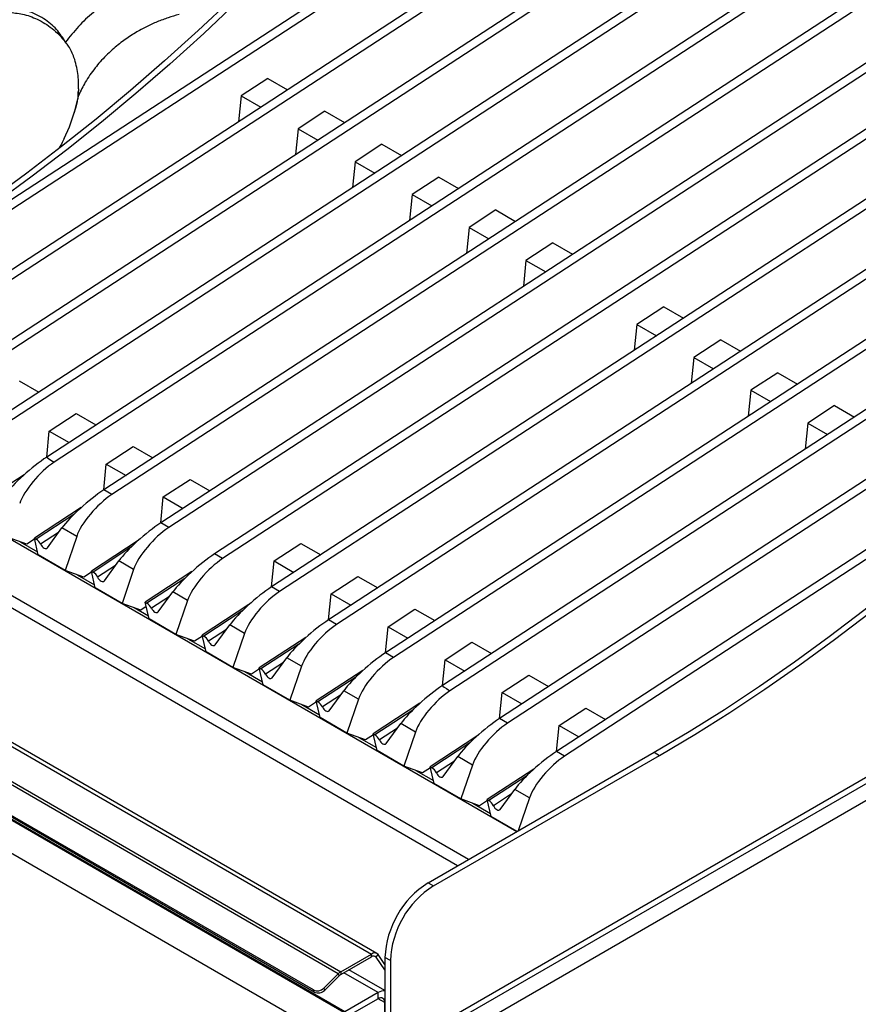
# Model space of a CAD drawing. Units: millimetres. Extents: x 5 to 415, y 5 to 292.
# Drawn here: x 344 to 366, y 208 to 234 of the extents above; entities that cross this region are included whole.
import ezdxf

# ---------------------------------------------------------------- set-up
doc = ezdxf.new("R2010")
doc.units = ezdxf.units.MM

msp = doc.modelspace()

# ---------------------------------------------------------------- linework, layer by layer
at = {"color": 7, "linetype": 'Continuous', "lineweight": 25}
for p, q in [((374.6412, 249.5628), (338.7057, 226.1373)), ((374.8533, 249.4403), (338.9178, 226.0148)), ((376.1379, 248.6987), (340.2024, 225.2733)), ((376.35, 248.5763), (340.4145, 225.1508)), ((377.6346, 247.8347), (341.6991, 224.4092)), ((377.8467, 247.7123), (341.9112, 224.2868)), ((379.1313, 246.9707), (343.1958, 223.5452)), ((379.3434, 246.8482), (343.4079, 223.4227)), ((382.1247, 245.2426), (346.1892, 221.8171)), ((382.3368, 245.1202), (346.4013, 221.6947)), ((383.6214, 244.3786), (347.6859, 220.9531)), ((383.8336, 244.2561), (347.898, 220.8306)), ((385.0356, 243.5622), (349.1001, 220.1367)), ((385.2478, 243.4397), (349.3123, 220.0142)), ((386.5323, 242.6981), (350.5968, 219.2727)), ((386.7445, 242.5757), (350.809, 219.1502)), ((388.0291, 241.8341), (352.0935, 218.4086)), ((388.2412, 241.7117), (352.3057, 218.2862)), ((389.5258, 240.9701), (353.5903, 217.5446)), ((389.7379, 240.8476), (353.8024, 217.4221)), ((371.5067, 240.1607), (344.6925, 222.6812)), ((371.7187, 240.038), (344.8863, 222.5466)), ((392.5192, 239.242), (356.5837, 215.8165)), ((392.7313, 239.1196), (356.7958, 215.6941)), ((401.7374, 234.1696), (350.3661, 204.5135)), ((381.9011, 234.1601), (355.087, 216.6806)), ((382.1132, 234.0374), (355.2808, 216.546)), ((350.5023, 232.6238), (349.7967, 232.1638)), ((350.5023, 232.6238), (351.02, 232.325)), ((345.515, 232.1309), (345.515, 232.1308)), ((345.5273, 232.3518), (345.5249, 232.2922)), ((349.7967, 232.1638), (349.7302, 231.4842)), ((349.7967, 232.1638), (350.3143, 231.865)), ((396.7452, 231.8919), (353.8592, 207.1343)), ((351.999, 231.7598), (351.2934, 231.2998)), ((351.999, 231.7598), (352.5167, 231.461)), ((353.766, 206.9283), (396.652, 231.6858)), ((351.2934, 231.2998), (351.2269, 230.6202)), ((351.2934, 231.2998), (351.811, 231.001)), ((353.4957, 230.8958), (352.7901, 230.4358)), ((353.4957, 230.8958), (354.0134, 230.5969)), ((352.7901, 230.4358), (352.7236, 229.7562)), ((352.7901, 230.4358), (353.3078, 230.1369)), ((354.9924, 230.0317), (354.2868, 229.5717)), ((354.9924, 230.0317), (355.5101, 229.7329)), ((354.2868, 229.5717), (354.2204, 228.8921)), ((354.2868, 229.5717), (354.8045, 229.2729)), ((356.4892, 229.1677), (355.7835, 228.7077)), ((356.4892, 229.1677), (357.0068, 228.8689)), ((355.7835, 228.7077), (355.7171, 228.0281)), ((355.7835, 228.7077), (356.3012, 228.4089)), ((357.9859, 228.3037), (357.2802, 227.8437)), ((357.9859, 228.3037), (358.5035, 228.0048)), ((357.2802, 227.8437), (357.2138, 227.1641)), ((357.2802, 227.8437), (357.7979, 227.5448)), ((360.8968, 226.6232), (360.1911, 226.1632)), ((360.8968, 226.6232), (361.4144, 226.3244)), ((360.1911, 226.1632), (360.1247, 225.4836)), ((360.1911, 226.1632), (360.7088, 225.8644)), ((362.3935, 225.7592), (361.6879, 225.2992)), ((362.3935, 225.7592), (362.9111, 225.4604)), ((361.6879, 225.2992), (361.6214, 224.6196)), ((361.6879, 225.2992), (362.2055, 225.0004)), ((363.8902, 224.8952), (363.1846, 224.4352)), ((363.8902, 224.8952), (364.4079, 224.5963)), ((343.9696, 224.6859), (344.4873, 224.3871)), ((372.5333, 224.374), (358.0804, 214.9525)), ((363.1846, 224.4352), (363.1181, 223.7556)), ((363.1846, 224.4352), (363.7022, 224.1363)), ((365.3869, 224.0311), (364.6813, 223.5711)), ((365.3869, 224.0311), (365.9046, 223.7323)), ((338.2371, 223.7047), (357.0409, 212.8496)), ((344.7607, 223.3619), (345.4664, 223.8219)), ((345.4664, 223.8219), (345.984, 223.5231)), ((344.6943, 222.6823), (344.7607, 223.3619)), ((344.7607, 223.3619), (345.2784, 223.0631)), ((371.6833, 223.5592), (358.2925, 214.83)), ((364.6813, 223.5711), (364.6148, 222.8915)), ((364.6813, 223.5711), (365.1989, 223.2723)), ((346.2574, 222.4979), (346.9631, 222.9579)), ((346.9631, 222.9579), (347.4807, 222.659)), ((346.191, 221.8183), (346.2574, 222.4979)), ((346.2574, 222.4979), (346.7751, 222.1991)), ((344.1, 222.2178), (342.8714, 221.4169)), ((347.7541, 221.6339), (348.4598, 222.0938)), ((348.4598, 222.0938), (348.9774, 221.795)), ((346.4013, 221.6947), (346.1892, 221.8171)), ((347.6877, 220.9543), (347.7541, 221.6339)), ((347.7541, 221.6339), (348.2718, 221.335)), ((332.71, 221.4743), (353.2202, 209.634)), ((353.3652, 209.6483), (332.8549, 221.4886)), ((345.5967, 221.3538), (344.3681, 220.5529)), ((331.9077, 221.0112), (352.418, 209.1709)), ((352.3478, 209.1161), (331.8376, 220.9564)), ((344.7094, 220.2958), (345.0923, 220.8208)), ((345.4792, 220.5974), (345.0923, 220.8208)), ((347.898, 220.8306), (347.6859, 220.9531)), ((344.1686, 220.392), (343.6795, 220.5693)), ((344.3743, 220.5261), (344.1686, 220.392)), ((344.471, 220.1124), (344.3681, 220.5529)), ((344.3681, 220.5529), (344.4125, 220.5273)), ((345.4792, 220.5974), (345.1762, 219.7053)), ((351.6983, 208.6908), (331.4709, 220.3678)), ((351.72, 208.6343), (331.4926, 220.3114)), ((343.9918, 220.4561), (344.4529, 220.1899)), ((347.0934, 220.4897), (345.8648, 219.6889)), ((350.6651, 219.9534), (351.3707, 220.4134)), ((351.3707, 220.4134), (351.8883, 220.1146)), ((352.4957, 208.1013), (331.5653, 220.1841)), ((352.5234, 208.1187), (331.5931, 220.2015)), ((345.1762, 219.7053), (344.471, 220.1124)), ((349.3123, 220.0142), (349.1001, 220.1367)), ((346.2061, 219.4317), (346.5891, 219.9567)), ((346.9759, 219.7334), (346.5891, 219.9567)), ((346.9759, 219.7334), (346.6729, 218.8412)), ((350.5986, 219.2738), (350.6651, 219.9534)), ((350.6651, 219.9534), (351.1827, 219.6546)), ((351.4454, 207.8328), (331.2222, 219.5074)), ((345.6653, 219.528), (345.1762, 219.7053)), ((345.4885, 219.5921), (345.9496, 219.3259)), ((345.871, 219.6621), (345.6653, 219.528)), ((345.9677, 219.2483), (345.8648, 219.6889)), ((345.8648, 219.6889), (345.9092, 219.6632)), ((348.5076, 219.6733), (347.279, 218.8724)), ((352.1618, 219.0894), (352.8674, 219.5494)), ((352.8674, 219.5494), (353.3851, 219.2505)), ((346.6729, 218.8412), (345.9677, 219.2483)), ((350.809, 219.1502), (350.5968, 219.2727)), ((347.6203, 218.6153), (348.0033, 219.1403)), ((348.3902, 218.917), (348.0033, 219.1403)), ((352.0953, 218.4098), (352.1618, 219.0894)), ((352.1618, 219.0894), (352.6794, 218.7905)), ((347.1621, 218.664), (346.6729, 218.8412)), ((346.9852, 218.728), (347.3638, 218.5095)), ((347.3058, 218.7577), (347.1621, 218.664)), ((347.3819, 218.4319), (347.279, 218.8724)), ((347.279, 218.8724), (347.3234, 218.8468)), ((348.3902, 218.917), (348.0871, 218.0248)), ((350.0043, 218.8093), (348.7757, 218.0084)), ((353.6585, 218.2254), (354.3641, 218.6853)), ((354.3641, 218.6853), (354.8818, 218.3865)), ((348.0871, 218.0248), (347.3819, 218.4319)), ((349.117, 217.7513), (349.5, 218.2763)), ((349.8869, 218.053), (349.5, 218.2763)), ((352.3057, 218.2862), (352.0935, 218.4086)), ((353.592, 217.5458), (353.6585, 218.2254)), ((353.6585, 218.2254), (354.1761, 217.9265)), ((348.5763, 217.8476), (348.0871, 218.0248)), ((348.3995, 217.9116), (348.8605, 217.6455)), ((348.782, 217.9817), (348.5763, 217.8476)), ((348.8786, 217.5679), (348.7757, 218.0084)), ((348.7757, 218.0084), (348.8201, 217.9828)), ((349.8869, 218.053), (349.5838, 217.1608)), ((351.501, 217.9453), (350.2724, 217.1444)), ((355.1552, 217.3613), (355.8608, 217.8213)), ((355.8608, 217.8213), (356.3785, 217.5225)), ((349.5838, 217.1608), (348.8786, 217.5679)), ((350.6137, 216.8873), (350.9967, 217.4123)), ((351.3836, 217.1889), (350.9967, 217.4123)), ((353.8024, 217.4221), (353.5903, 217.5446)), ((350.073, 216.9835), (349.5838, 217.1608)), ((350.3754, 216.7039), (350.2724, 217.1444)), ((350.2724, 217.1444), (350.3168, 217.1188)), ((351.3836, 217.1889), (351.0805, 216.2968)), ((355.0887, 216.6817), (355.1552, 217.3613)), ((355.1552, 217.3613), (355.6728, 217.0625)), ((349.8962, 217.0476), (350.3572, 216.7814)), ((350.2787, 217.1176), (350.073, 216.9835)), ((352.9977, 217.0812), (351.7691, 216.2804)), ((356.6519, 216.4973), (357.3575, 216.9573)), ((357.3575, 216.9573), (357.8752, 216.6584)), ((351.0805, 216.2968), (350.3754, 216.7039)), ((352.1104, 216.0232), (352.4934, 216.5482)), ((352.8803, 216.3249), (352.4934, 216.5482)), ((356.5854, 215.8177), (356.6519, 216.4973)), ((356.6519, 216.4973), (357.1695, 216.1985)), ((351.5697, 216.1195), (351.0805, 216.2968)), ((351.3929, 216.1836), (351.8539, 215.9174)), ((351.7754, 216.2536), (351.5697, 216.1195)), ((351.8721, 215.8398), (351.7691, 216.2804)), ((351.7691, 216.2804), (351.8135, 216.2547)), ((352.8803, 216.3249), (352.5772, 215.4327)), ((354.4944, 216.2172), (353.2658, 215.4163)), ((352.5772, 215.4327), (351.8721, 215.8398)), ((358.1486, 215.6333), (358.8542, 216.0932)), ((358.8542, 216.0932), (359.3719, 215.7944)), ((353.6072, 215.1592), (353.9901, 215.6842)), ((354.377, 215.4609), (353.9901, 215.6842)), ((356.7958, 215.6941), (356.5837, 215.8165)), ((358.0822, 214.9537), (358.1486, 215.6333)), ((358.1486, 215.6333), (358.6663, 215.3344)), ((353.0664, 215.2555), (352.5772, 215.4327)), ((353.2721, 215.3896), (353.0664, 215.2555)), ((353.3688, 214.9758), (353.2658, 215.4163)), ((353.2658, 215.4163), (353.3102, 215.3907)), ((354.377, 215.4609), (354.0739, 214.5687)), ((355.9911, 215.3532), (354.7626, 214.5523)), ((352.8896, 215.3195), (353.3506, 215.0534)), ((354.0739, 214.5687), (353.3688, 214.9758)), ((354.7077, 211.5027), (360.6474, 214.9316)), ((354.8492, 211.421), (360.7889, 214.85)), ((355.1039, 214.2952), (355.4868, 214.8202)), ((355.8737, 214.5968), (355.4868, 214.8202)), ((358.2925, 214.83), (358.0804, 214.9525)), ((360.6474, 214.9316), (360.7889, 214.85)), ((354.5631, 214.3914), (354.0739, 214.5687)), ((354.8655, 214.1118), (354.7626, 214.5523)), ((354.7626, 214.5523), (354.8069, 214.5267)), ((355.8737, 214.5968), (355.5706, 213.7047)), ((354.3863, 214.4555), (354.8474, 214.1893)), ((354.7688, 214.5255), (354.5631, 214.3914)), ((357.4878, 214.4891), (356.2593, 213.6883)), ((355.5706, 213.7047), (354.8655, 214.1118)), ((356.6006, 213.4311), (356.9835, 213.9561)), ((357.3704, 213.7328), (356.9835, 213.9561)), ((356.0598, 213.5274), (355.5706, 213.7047)), ((355.883, 213.5915), (356.3441, 213.3253)), ((356.2655, 213.6615), (356.0598, 213.5274)), ((356.3622, 213.2477), (356.2593, 213.6883)), ((356.2593, 213.6883), (356.3036, 213.6626)), ((357.3704, 213.7328), (357.0776, 212.8708)), ((357.0464, 212.8528), (356.3622, 213.2477)), ((354.7077, 211.5027), (354.8492, 211.421)), ((352.418, 209.1709), (353.2202, 209.634)), ((353.2202, 209.5605), (353.2202, 209.634)), ((352.418, 209.0974), (353.2202, 209.5605)), ((353.3427, 209.5495), (353.3978, 209.6181)), ((353.5764, 209.217), (353.3427, 209.5495)), ((353.5764, 209.364), (353.3978, 209.6181)), ((353.7178, 209.4615), (353.5764, 209.5431)), ((353.5764, 209.5431), (353.5764, 207.1343)), ((353.7178, 209.4615), (353.7178, 207.0527)), ((352.418, 209.1709), (352.418, 209.0974)), ((353.5764, 208.6746), (352.631, 209.2204)), ((352.3478, 209.1161), (351.9726, 208.7417)), ((352.3696, 209.0596), (351.9944, 208.6853)), ((352.3696, 209.0596), (352.3478, 209.1161)), ((351.72, 208.6343), (351.6983, 208.6908)), ((351.9726, 208.7417), (351.9944, 208.6853)), ((353.3996, 208.6245), (352.5234, 208.1187)), ((353.3996, 208.4612), (353.3996, 208.6245)), ((353.3996, 208.4612), (352.5234, 207.9554)), ((353.5764, 207.1343), (353.5764, 208.3591))]:
    msp.add_line(p, q, dxfattribs=at)
at = {"color": 8, "linetype": 'Continuous', "lineweight": 25}
for p, q in [((345.5193, 232.1273), (345.5318, 232.1846)), ((355.7679, 212.1147), (338.2371, 222.235)), ((355.485, 211.9514), (338.2321, 221.9113)), ((345.4086, 221.1766), (344.4125, 220.5273)), ((345.0046, 220.7005), (344.5324, 220.3927)), ((346.9053, 220.3126), (345.9092, 219.6632)), ((346.5013, 219.8364), (346.0291, 219.5286)), ((348.3196, 219.4962), (347.3234, 218.8468)), ((347.9155, 219.02), (347.4434, 218.7122)), ((349.8163, 218.6322), (348.8201, 217.9828)), ((349.4122, 218.156), (348.9401, 217.8482)), ((351.313, 217.7681), (350.3168, 217.1188)), ((350.9089, 217.292), (350.4368, 216.9842)), ((352.8097, 216.9041), (351.8135, 216.2547)), ((352.4056, 216.4279), (351.9335, 216.1201)), ((354.3064, 216.0401), (353.3102, 215.3907)), ((353.9023, 215.5639), (353.4302, 215.2561)), ((355.8031, 215.176), (354.8069, 214.5267)), ((355.3991, 214.6999), (354.9269, 214.3921)), ((357.2998, 214.312), (356.3036, 213.6626)), ((356.8958, 213.8358), (356.4236, 213.528)), ((353.3427, 209.5495), (353.2909, 209.5794)), ((353.3996, 208.6245), (352.4992, 209.1443)), ((353.5764, 208.3591), (353.3996, 208.4612))]:
    msp.add_line(p, q, dxfattribs=at)
at = {"color": 7, "linetype": 'Continuous', "lineweight": 25, "flags": 128}
for points in [[(349.5535, 234.7094), (348.6733, 233.8819), (347.7855, 233.0796), (346.8908, 232.3032), (345.9899, 231.5532), (345.0836, 230.8304), (344.1727, 230.1354), (343.258, 229.4687), (342.3401, 228.8309), (341.4199, 228.2225), (340.4982, 227.6441), (339.5756, 227.0961)], [(349.6949, 234.6278), (348.8148, 233.8003), (347.9269, 232.998), (347.0322, 232.2215), (346.1313, 231.4716), (345.225, 230.7488), (344.3141, 230.0538), (343.3994, 229.3871), (342.4815, 228.7492), (341.5613, 228.1409), (340.6396, 227.5624), (339.7171, 227.0144)], [(345.1524, 231.0423), (345.2876, 231.3538), (345.4235, 231.7456)], [(360.6474, 214.9316), (361.5699, 215.4796), (362.4917, 216.058), (363.4119, 216.6664), (364.3297, 217.3042), (365.2445, 217.9709), (366.1554, 218.666), (367.0617, 219.3888), (367.9626, 220.1387), (368.8573, 220.9151), (369.7451, 221.7175), (370.6253, 222.545)], [(360.7889, 214.85), (361.7114, 215.398), (362.6331, 215.9764), (363.5533, 216.5848), (364.4712, 217.2226), (365.3859, 217.8893), (366.2968, 218.5843), (367.2031, 219.3071), (368.104, 220.0571), (368.9987, 220.8335), (369.8865, 221.6358), (370.7667, 222.4633)], [(344.5324, 220.3927), (344.5512, 220.3608), (344.5739, 220.332), (344.5991, 220.308), (344.6253, 220.2901), (344.6509, 220.2796), (344.6744, 220.277), (344.6943, 220.2825), (344.7094, 220.2958)], [(346.0291, 219.5286), (346.0479, 219.4968), (346.0706, 219.468), (346.0958, 219.4439), (346.122, 219.4261), (346.1477, 219.4155), (346.1711, 219.4129), (346.191, 219.4184), (346.2061, 219.4317)], [(347.4434, 218.7122), (347.4621, 218.6804), (347.4848, 218.6516), (347.51, 218.6275), (347.5362, 218.6097), (347.5619, 218.5991), (347.5853, 218.5965), (347.6052, 218.602), (347.6203, 218.6153)], [(348.9401, 217.8482), (348.9588, 217.8164), (348.9815, 217.7876), (349.0067, 217.7635), (349.0329, 217.7456), (349.0586, 217.7351), (349.0821, 217.7325), (349.1019, 217.738), (349.117, 217.7513)], [(350.4368, 216.9842), (350.4555, 216.9523), (350.4782, 216.9235), (350.5034, 216.8994), (350.5297, 216.8816), (350.5553, 216.871), (350.5788, 216.8685), (350.5987, 216.874), (350.6137, 216.8873)], [(351.9335, 216.1201), (351.9522, 216.0883), (351.9749, 216.0595), (352.0001, 216.0354), (352.0264, 216.0176), (352.052, 216.007), (352.0755, 216.0044), (352.0954, 216.0099), (352.1104, 216.0232)], [(353.4302, 215.2561), (353.4489, 215.2243), (353.4716, 215.1955), (353.4968, 215.1714), (353.5231, 215.1535), (353.5487, 215.143), (353.5722, 215.1404), (353.5921, 215.1459), (353.6072, 215.1592)], [(354.9269, 214.3921), (354.9457, 214.3602), (354.9683, 214.3314), (354.9936, 214.3074), (355.0198, 214.2895), (355.0454, 214.279), (355.0689, 214.2764), (355.0888, 214.2819), (355.1039, 214.2952)], [(356.4236, 213.528), (356.4424, 213.4962), (356.465, 213.4674), (356.4903, 213.4433), (356.5165, 213.4255), (356.5421, 213.4149), (356.5656, 213.4123), (356.5855, 213.4178), (356.6006, 213.4311)]]:
    msp.add_lwpolyline(points, dxfattribs=at)
at = {"color": 8, "linetype": 'Continuous', "lineweight": 25, "flags": 128}
msp.add_lwpolyline([(345.4235, 231.7456), (345.4299, 231.7672), (345.5318, 232.1846)], dxfattribs=at)
at = {"color": 7, "linetype": 'Continuous', "lineweight": 25}
for centre, radius, start, end in [((345.2719, 232.2219), 0.2626, 351.83347, 15.52896), ((344.2381, 220.2511), 0.3267, 25.69208, 57.73159), ((345.7348, 219.387), 0.3266, 25.69157, 57.7321), ((347.149, 218.5706), 0.3267, 25.69208, 57.73159), ((348.6457, 217.7066), 0.3266, 25.69157, 57.7321), ((350.1424, 216.8426), 0.3267, 25.69208, 57.73159), ((351.6391, 215.9785), 0.3266, 25.69157, 57.7321), ((353.1358, 215.1145), 0.3267, 25.69208, 57.73159), ((354.6325, 214.2505), 0.3266, 25.69157, 57.7321), ((356.1293, 213.3864), 0.3267, 25.69208, 57.73159), ((356.0152, 209.4414), 2.4409, 122.38682, 177.61313), ((356.1566, 209.3598), 2.4409, 122.38682, 177.61313), ((353.3009, 209.5352), 0.1275, 40.53519, 129.24565), ((353.2758, 209.4924), 0.0879, 40.53221, 129.24972), ((352.5933, 208.8741), 0.3447, 120.56987, 135.402), ((352.5387, 208.8928), 0.2375, 120.56214, 135.40653), ((351.7996, 208.9093), 0.2408, 245.12052, 315.91518), ((351.8214, 208.8528), 0.2408, 245.12182, 315.9139), ((353.5423, 208.4053), 0.2616, 82.5138, 123.06522), ((353.4686, 208.3766), 0.1092, 350.78396, 129.2054)]:
    msp.add_arc(centre, radius, start, end, dxfattribs=at)
for centre, major_axis, ratio, start_param, end_param in [((344.3013, 222.1448), (0.7974, 0.6922), 0.1780637, 0.9111984, 2.4819947), ((980.6092, -145.188), (635.917, -367.8688), 0.0010229, 3.1410748, 3.1669007), ((344.6882, 221.9214), (0.6939, 0.7508), 0.3349601, 0.9512918, 2.4962621), ((345.798, 221.2808), (0.7974, 0.6922), 0.1780637, 0.9111984, 2.4819947), ((346.1849, 221.0574), (0.6939, 0.7508), 0.3349601, 0.9254658, 2.4962621), ((347.2947, 220.4167), (0.7974, 0.6922), 0.1780637, 0.9111984, 2.4819947), ((347.6816, 220.1934), (0.6939, 0.7508), 0.3349601, 0.9254658, 2.4962621), ((348.7089, 219.6003), (0.7974, 0.6922), 0.1780637, 0.9111984, 2.4819947), ((349.0958, 219.377), (0.6939, 0.7508), 0.3349601, 0.9254658, 2.4962621), ((350.2056, 218.7363), (0.7974, 0.6922), 0.1780637, 0.9111984, 2.4819947), ((350.5925, 218.5129), (0.6939, 0.7508), 0.3349601, 0.9254658, 2.4962621), ((351.7023, 217.8723), (0.7974, 0.6922), 0.1780637, 0.9111984, 2.4819947), ((352.0892, 217.6489), (0.6939, 0.7508), 0.3349601, 0.9254658, 2.4962621), ((353.199, 217.0082), (0.7974, 0.6922), 0.1780637, 0.9111984, 2.4819947), ((353.5859, 216.7849), (0.6939, 0.7508), 0.3349601, 0.9254658, 2.4962621), ((354.6957, 216.1442), (0.7974, 0.6922), 0.1780637, 0.9111984, 2.4819947), ((991.0037, -151.1886), (635.917, -367.8688), 0.0010229, 3.1410748, 3.1669007), ((355.0826, 215.9208), (0.6939, 0.7508), 0.3349601, 0.9512918, 2.4962621), ((356.1924, 215.2802), (0.7974, 0.6922), 0.1780637, 0.9111984, 2.4819947), ((356.5793, 215.0568), (0.6939, 0.7508), 0.3349601, 0.9254658, 2.4962621), ((357.6892, 214.4161), (0.7974, 0.6922), 0.1780637, 0.9111984, 2.4819947), ((358.076, 214.1928), (0.6939, 0.7508), 0.3349601, 0.9254658, 2.4962621)]:
    msp.add_ellipse(centre, major_axis=major_axis, ratio=ratio, start_param=start_param, end_param=end_param, dxfattribs=at)
for points, knots in [([(347.9383, 235.3616), (347.7514, 235.3084), (347.3772, 235.2019), (346.8504, 234.9702), (346.3585, 234.6902), (345.9123, 234.3604), (345.5119, 233.9895), (345.2936, 233.711), (345.1843, 233.5715)], [0, 0, 0, 0, 0.1664562, 0.3332257, 0.5000171, 0.6664578, 0.8329811, 1, 1, 1, 1]), ([(345.1843, 233.5715), (345.1129, 233.687), (345.0042, 233.8627), (344.7955, 234.0604), (344.615, 234.1941), (344.4118, 234.3059), (344.1884, 234.3934), (343.9514, 234.4544), (343.7875, 234.468), (343.7059, 234.4747)], [0, 0, 0, 0, 0.240013, 0.364924, 0.4878041, 0.614745, 0.742796, 0.8720824, 1, 1, 1, 1]), ([(343.6948, 234.3584), (343.8153, 234.3465), (344.0746, 234.3207), (344.4664, 234.1801), (344.7844, 233.9829), (345.0244, 233.769), (345.13, 233.6385), (345.1843, 233.5715)], [0, 0, 0, 0, 0.2040693, 0.4390278, 0.7033803, 0.8475363, 1, 1, 1, 1]), ([(348.167, 234.2983), (348.0712, 234.2712), (347.8774, 234.2162), (347.593, 234.109), (347.3573, 234.0025), (347.1671, 233.9033), (347.0183, 233.8181), (346.8674, 233.7233), (346.7155, 233.6182), (346.5635, 233.5021), (346.4048, 233.3681), (346.2481, 233.2201), (346.0972, 233.0596), (345.9083, 232.833), (345.7074, 232.5447), (345.5871, 232.298), (345.5318, 232.1846)], [0, 0, 0, 0, 0.0810594, 0.1641642, 0.2493118, 0.2950289, 0.3429143, 0.3929689, 0.4451902, 0.4995787, 0.5563031, 0.6239671, 0.6866274, 0.7492777, 0.8847511, 1, 1, 1, 1]), ([(345.5273, 232.3518), (345.5279, 232.4164), (345.5291, 232.5457), (345.5109, 232.753), (345.4742, 232.9641), (345.4027, 233.2108), (345.3039, 233.4223), (345.2123, 233.5366), (345.1843, 233.5715)], [0, 0, 0, 0, 0.15367571, 0.30771718, 0.47344457, 0.638995, 0.88990342, 1, 1, 1, 1]), ([(345.5113, 232.129), (345.5044, 232.0886), (345.4812, 231.9513), (345.4399, 231.8149), (345.4107, 231.7187)], [0, 0, 0, 0, 0.29480064, 1, 1, 1, 1]), ([(345.5149, 232.1309), (345.5168, 232.1571), (345.5206, 232.2101), (345.5234, 232.2646), (345.5249, 232.2922)], [0, 0, 0, 0, 0.4945515, 1, 1, 1, 1]), ([(345.1505, 231.0412), (345.1288, 230.9949), (345.0917, 230.9159), (345.0381, 230.8276), (345.0159, 230.7911)], [0, 0, 0, 0, 0.5864258, 1, 1, 1, 1])]:
    msp.add_open_spline(points, degree=3, knots=knots, dxfattribs=at)

doc.saveas('drawing.dxf')
